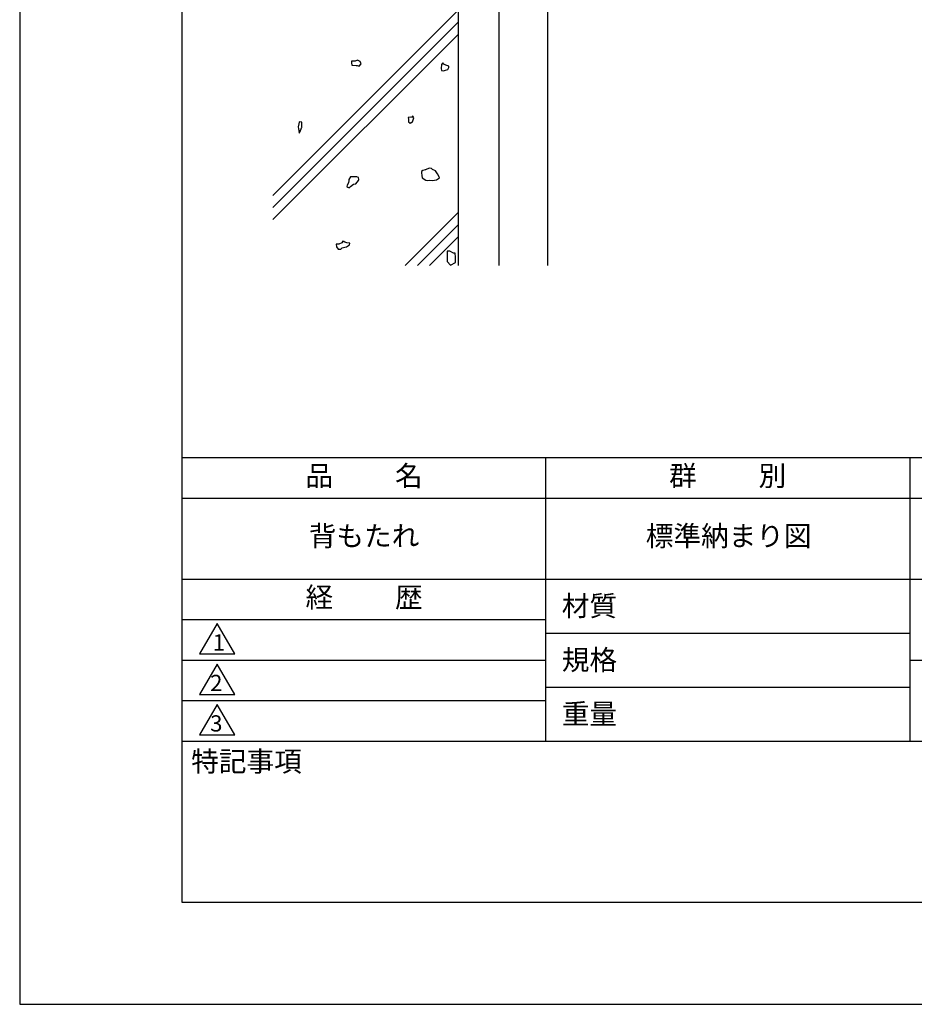
# Model space of a CAD drawing. Extents: x 0 to 420, y 0 to 594.
# Drawn here: x 0 to 221, y 0 to 243 of the extents above; entities that cross this region are included whole.
import ezdxf

# ---------------------------------------------------------------- set-up
doc = ezdxf.new("R2010")
doc.units = 0
doc.header["$LTSCALE"] = 0.4
doc.layers.get('DEFPOINTS').update_dxf_attribs({"linetype": 'CONTINUOUS'})
for name, color, linetype in [('GENKYO', 3, 'CONTINUOUS'), ('HATCH', 9, 'CONTINUOUS'), ('TITLE', 7, 'CONTINUOUS')]:
    doc.layers.add(name, color=color, linetype=linetype)
doc.styles.get("Standard").update_dxf_attribs({"font": 'romans.shx', "bigfont": 'bigfont.shx'})

msp = doc.modelspace()

# ---------------------------------------------------------------- linework, layer by layer
at = {"layer": 'DEFPOINTS', "ltscale": 2}
msp.add_lwpolyline([(0, 0), (420, 0), (420, 594), (0, 594)], close=True, dxfattribs=at)
at = {"layer": 'GENKYO', "ltscale": 2}
for p, q in [((108.26, 283.266), (108.26, 182.39)), ((118.26, 283.266), (118.26, 182.39)), ((130.26, 283.266), (130.26, 182.39))]:
    msp.add_line(p, q, dxfattribs=at)
at = {"layer": 'HATCH', "ltscale": 2}
for p, q in [((108.26, 245.492), (62.51, 199.742)), ((108.26, 242.492), (62.51, 196.742)), ((108.26, 239.492), (62.51, 193.742)), ((108.26, 195.492), (95.158, 182.39)), ((108.26, 192.492), (98.158, 182.39)), ((108.26, 189.492), (101.158, 182.39))]:
    msp.add_line(p, q, dxfattribs=at)
for points in [[(82.815, 232.894), (81.922, 232.894), (81.922, 232.498), (82.021, 231.902), (83.048, 231.822), (83.311, 231.803), (83.807, 231.604), (84.303, 232.2), (84.005, 232.795), (83.41, 233.093), (82.815, 232.894)], [(104.42, 232.445), (104.122, 232.048), (104.023, 231.056), (104.122, 230.559), (104.618, 230.46), (105.114, 230.659), (105.71, 230.857), (105.908, 231.353), (105.908, 231.651), (105.214, 231.849), (104.717, 232.147), (104.42, 232.445)], [(96.859, 218.977), (96.561, 219.077), (95.866, 218.977), (95.965, 218.58), (95.965, 217.886), (96.362, 217.588), (96.759, 217.787), (96.958, 217.886), (97.252, 218.854), (97.256, 218.878), (97.156, 219.176), (96.859, 219.275), (96.859, 218.977)], [(69.005, 217.777), (68.906, 217.38), (68.707, 216.686), (68.806, 216.189), (69.005, 215.296), (69.005, 215.098), (69.203, 215.495), (69.585, 216.414), (69.6, 216.487), (69.642, 217.562), (69.6, 217.777), (69.104, 217.876), (69.005, 217.777)], [(83.202, 204.284), (82.166, 204.332), (81.614, 204.284), (81.217, 203.689), (81.217, 203.391), (81.118, 202.795), (80.82, 202.299), (80.721, 201.902), (81.019, 201.803), (81.317, 201.605), (81.614, 201.902), (82.408, 202.498), (83.003, 202.597), (83.599, 203.391), (83.698, 203.689), (83.599, 204.185), (83.202, 204.284)], [(101.664, 206.359), (101.068, 206.459), (100.129, 206.083), (100.076, 206.062), (99.48, 205.863), (99.183, 205.665), (99.183, 205.268), (99.282, 204.672), (99.381, 204.077), (100.251, 203.518), (100.572, 203.382), (101.267, 203.482), (101.862, 203.382), (102.844, 203.577), (102.854, 203.581), (103.648, 204.077), (103.207, 204.981), (103.152, 205.069), (102.656, 205.764), (101.862, 206.161), (101.564, 206.459), (101.664, 206.359)], [(80.091, 188.357), (79.793, 188.456), (79.495, 188.059), (78.801, 187.662), (78.106, 187.662), (78.205, 187.067), (78.602, 186.471), (79.297, 186.471), (79.595, 186.769), (80.573, 187.023), (80.686, 187.067), (81.381, 187.563), (81.48, 187.96), (80.785, 188.059), (80.289, 188.158), (79.991, 188.357), (80.091, 188.357)], [(105.554, 185.112), (105.554, 183.429), (106.298, 182.471), (107.572, 183.166), (107.572, 184.44), (107.456, 185.482), (107.109, 185.482), (106.182, 185.945), (105.487, 185.945)]]:
    msp.add_lwpolyline(points, close=True, dxfattribs=at)
at = {"layer": 'TITLE', "ltscale": 2}
for p, q in [((40, 135), (399.5, 135)), ((129.75, 135), (129.75, 65)), ((219.75, 135), (219.75, 65)), ((40, 125), (399.5, 125)), ((40, 105), (399.5, 105)), ((40, 95), (129.75, 95)), ((40, 95), (129.75, 95)), ((129.75, 91.667), (219.75, 91.667)), ((40, 85), (129.75, 85)), ((219.75, 85), (399.5, 85)), ((129.75, 78.333), (219.75, 78.333)), ((40, 75), (129.75, 75)), ((40, 65), (399.5, 65))]:
    msp.add_line(p, q, dxfattribs=at)
for points in [[(40, 25.25), (399.5, 25.25), (399.5, 568.75), (40, 568.75)], [(48.75, 94), (44.42, 86.5), (53.08, 86.5)], [(48.75, 84), (44.42, 76.5), (53.08, 76.5)], [(48.75, 74), (44.42, 66.5), (53.08, 66.5)]]:
    msp.add_lwpolyline(points, close=True, dxfattribs=at)

# ---------------------------------------------------------------- texts
at = {"layer": 'TITLE', "ltscale": 2, "char_height": 5}
for s, insert, width, attachment_point in [('品          名', (85, 129.851), 90, 5), ('群          別', (174.75, 129.851), 90, 5), ('背もたれ', (85, 115), 90, 5), ('標準納まり図', (175, 115), 90, 5), ('経          歴', (85, 99.851), 90, 5), ('材質', (133.808, 100.875), 14.56566, 1), ('規格', (133.808, 87.541), 13.51893, 1), ('重量', (133.808, 74.208), 14.21675, 1), ('特記事項', (42.331, 62.479), 29.30431, 1)]:
    msp.add_mtext(s, dxfattribs=dict(at, insert=insert, width=width, attachment_point=attachment_point))
at = {"layer": 'TITLE', "ltscale": 2, "char_height": 4, "attachment_point": 1}
for s, insert in [('1', (47.647, 91.355)), ('2', (47.018, 81.355)), ('3', (47.018, 71.355))]:
    msp.add_mtext(s, dxfattribs=dict(at, insert=insert))

doc.saveas('drawing.dxf')
